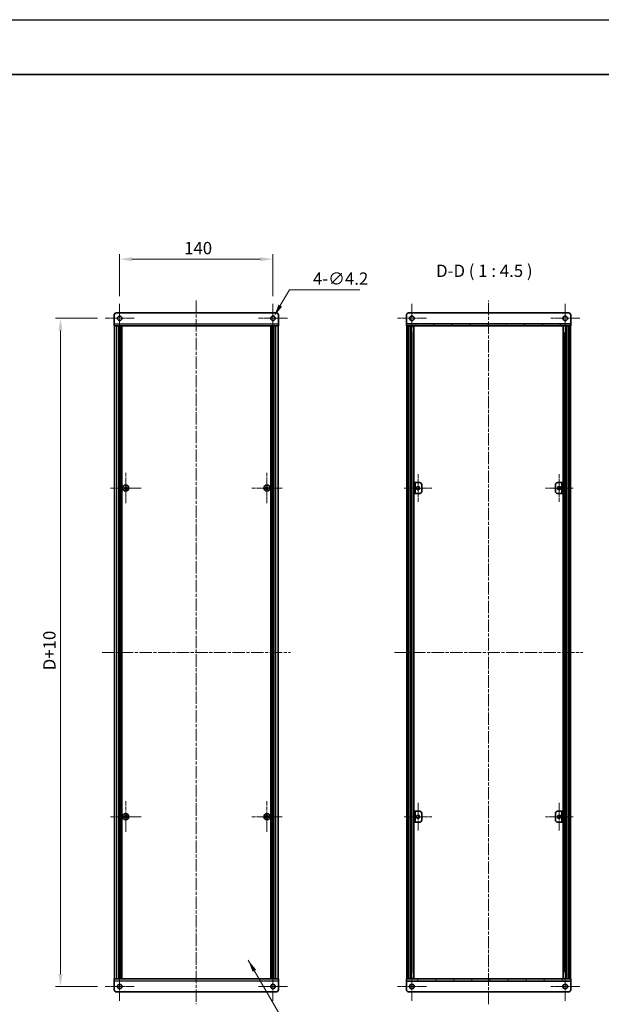
# Model space of a CAD drawing. Units: millimetres. Extents: x -50 to 7754, y -50 to 5700.
# Drawn here: x 1917 to 2448, y 2302 to 3200 of the extents above; entities that cross this region are included whole.
import ezdxf

# ---------------------------------------------------------------- set-up
doc = ezdxf.new("R2010")
doc.units = ezdxf.units.MM
doc.header["$LTSCALE"] = 2
doc.linetypes.add('CHAIN', pattern=[0.3543, 0.2362, -0.0295, 0.0591, -0.0295])
doc.layers.get('Defpoints').update_dxf_attribs({"lineweight": 25})
for name, color, linetype, lineweight in [('Border (ISO)', 7, 'Continuous', 35), ('Dimension (ISO)', 7, 'Continuous', 18), ('Symbol (ISO)', 7, 'Continuous', 18), ('Visible (ISO)', 7, 'Continuous', 35), ('Visible Narrow (ISO)', 7, 'Continuous', 25)]:
    doc.layers.add(name, color=color, linetype=linetype, lineweight=lineweight)
for name, color, linetype, lineweight, true_color in [('Center Mark (ISO)', 7, 'Continuous', 18, 0x80ffff), ('Centerline (ISO)', 7, 'Continuous', 18, 0x80ffff), ('Hatch (ISO)', 1, 'Continuous', 18, 0xff0000)]:
    doc.layers.add(name, color=color, linetype=linetype, lineweight=lineweight, true_color=true_color)
doc.styles.add('Note Text (TK)', font='txt')
doc.dimstyles.new('Default - Method 1b (TK)', dxfattribs={"dimscale": 2, "dimtxt": 2.5, "dimasz": 2.5, "dimexe": 1, "dimexo": 1.5, "dimgap": 1, "dimtad": 1, "dimtoh": 1, "dimrnd": 1e-08, "dimdsep": 46, "dimtxsty": 'Note Text (TK)', "dimcen": 0.09, "dimdle": 5, "dimclrd": 100, "dimclre": 100, "dimclrt": 7, "dimadec": 1, "dimazin": 1, "dimtfac": 1, "dimtmove": 0, "dimatfit": 3, "dimfxl": 0, "dimtolj": 1, "dimlwd": -1, "dimlwe": -1, "dimarcsym": 0})
doc.dimstyles.new('Default - Method 1b (TK)$7', dxfattribs={"dimscale": 2, "dimtxt": 2.5, "dimasz": 2.5, "dimexe": 1, "dimexo": 1.5, "dimgap": 1, "dimtad": 1, "dimtoh": 1, "dimrnd": 1e-08, "dimdsep": 46, "dimtxsty": 'Note Text (TK)', "dimcen": 0.09, "dimdle": 5, "dimclrd": 256, "dimclre": 100, "dimclrt": 7, "dimadec": 1, "dimazin": 1, "dimtfac": 1, "dimtmove": 0, "dimatfit": 3, "dimfxl": 0, "dimtolj": 1, "dimlwd": -1, "dimlwe": -1, "dimarcsym": 0})
pattern_1 = [(135.0002, (736.75, 1850), (-10.10275, -10.10283), [])]

# ---------------------------------------------------------------- blocks, each defined once
blk = doc.blocks.new('図面枠 tk図枠')
at = {"layer": 'Border (ISO)'}
blk.add_line((14.5, 289), (405.5, 289), dxfattribs=at)
blk = doc.blocks.new('*D194')
at = {"layer": 'Defpoints', "color": 0, "transparency": 16777216}
for p in [(2148.57, 2981.88), (2008.57, 2941.23), (2148.57, 2941.23)]:
    blk.add_point(p, dxfattribs=at)
at = {"layer": 'Dimension (ISO)', "color": 100, "transparency": 16777216}
for p, q in [((2008.57, 2947.98), (2008.57, 2986.38)), ((2148.57, 2947.98), (2148.57, 2986.38)), ((2019.82, 2981.88), (2137.32, 2981.88))]:
    blk.add_line(p, q, dxfattribs=at)
for points in [[(2019.82, 2983.75), (2019.82, 2980), (2008.57, 2981.88)], [(2137.32, 2983.75), (2137.32, 2980), (2148.57, 2981.88)]]:
    blk.add_solid(points, dxfattribs=at)
at = {"layer": 'Dimension (ISO)', "color": 7, "transparency": 16777216, "insert": (2067.45, 2992), "char_height": 11.25, "attachment_point": 4, "style": 'Note Text (TK)'}
blk.add_mtext('\\A1;140', dxfattribs=at)
blk = doc.blocks.new('*D195')
at = {"layer": 'Defpoints', "color": 0, "transparency": 16777216}
for p in [(1995.22, 2927.88), (1954.57, 2317.88), (1995.22, 2317.88)]:
    blk.add_point(p, dxfattribs=at)
at = {"layer": 'Dimension (ISO)', "color": 100, "transparency": 16777216}
for p, q in [((1988.47, 2927.88), (1950.07, 2927.88)), ((1954.57, 2916.63), (1954.57, 2329.13)), ((1988.47, 2317.88), (1950.07, 2317.88))]:
    blk.add_line(p, q, dxfattribs=at)
for points in [[(1952.7, 2916.63), (1956.45, 2916.63), (1954.57, 2927.88)], [(1952.7, 2329.13), (1956.45, 2329.13), (1954.57, 2317.88)]]:
    blk.add_solid(points, dxfattribs=at)
at = {"layer": 'Dimension (ISO)', "color": 7, "transparency": 16777216, "insert": (1944.45, 2603.09), "char_height": 11.25, "attachment_point": 4, "rotation": 90, "style": 'Note Text (TK)'}
blk.add_mtext('\\A1; \\fＭＳ Ｐゴシック|b0|i0;\\H11.2500;D+10', dxfattribs=at)
blk = doc.blocks.new('*D196')
at = {"layer": 'Defpoints', "color": 0, "transparency": 16777216}
for p in [(2147.52, 2926.06), (2149.62, 2929.69)]:
    blk.add_point(p, dxfattribs=at)
at = {"layer": 'Dimension (ISO)', "color": 100, "transparency": 16777216}
for p, q in [((2163.66, 2954), (2155.25, 2939.44)), ((2227.93, 2954), (2163.66, 2954)), ((2148.17, 2927.88), (2148.98, 2927.88)), ((2148.57, 2927.47), (2148.57, 2928.28))]:
    blk.add_line(p, q, dxfattribs=at)
blk.add_solid([(2153.62, 2940.38), (2156.87, 2938.5), (2149.62, 2929.69)], dxfattribs=at)
at = {"layer": 'Dimension (ISO)', "color": 7, "transparency": 16777216, "insert": (2185.1, 2964.13), "char_height": 11.25, "attachment_point": 4, "style": 'Note Text (TK)'}
blk.add_mtext('\\A1;\\fＭＳ Ｐゴシック|b0|i0;\\H11.2500;4-∅4.2', dxfattribs=at)

msp = doc.modelspace()

# ---------------------------------------------------------------- hatches: boundary and pattern name
at = {"layer": 'Hatch (ISO)'}
h = msp.add_hatch(dxfattribs=at)
h.set_pattern_fill('ANSI31', color=256, scale=114.3, angle=75.0001754, style=0)
h.set_pattern_definition([(120.0002, (736.75, 1850), (-12.37332, -7.14379), [])])
h.paths.add_polyline_path([(2270.3777, 2920.8762), (2270.6777, 2920.8762), (2272.1777, 2920.8762), (2418.5777, 2920.8762), (2420.0777, 2920.8762), (2420.3777, 2920.8762), (2420.3777, 2922.8762), (2270.3777, 2922.8762)])
h = msp.add_hatch(dxfattribs=at)
h.set_pattern_fill('ANSI31', color=256, scale=114.3, angle=90.0002105, style=0)
h.set_pattern_definition(pattern_1)
h.paths.add_polyline_path([(2270.6777, 2324.8762), (2272.1777, 2324.8762), (2272.1777, 2920.8762), (2270.6777, 2920.8762)])
h = msp.add_hatch(dxfattribs=at)
h.set_pattern_fill('ANSI31', color=256, scale=114.3, style=0)
h.set_pattern_definition([(45, (736.75, 1850), (-10.10279, 10.10279), [])])
h.paths.add_polyline_path([(2418.5777, 2324.8762), (2420.0777, 2324.8762), (2420.0777, 2920.8762), (2418.5777, 2920.8762)])
h = msp.add_hatch(dxfattribs=at)
h.set_pattern_fill('ANSI31', color=256, scale=114.3, angle=90.0002105, style=0)
h.set_pattern_definition(pattern_1)
h.paths.add_polyline_path([(2277.1777, 2767.8762), (2278.3777, 2767.8762), (2278.3777, 2777.8762), (2277.1777, 2777.8762)])
h = msp.add_hatch(dxfattribs=at)
h.set_pattern_fill('ANSI31', color=256, scale=114.3, angle=-14.9999778, style=0)
h.set_pattern_definition([(30, (736.75, 1850), (-7.14375, 12.37334), [])])
h.paths.add_polyline_path([(2413.5777, 2477.8762), (2412.3777, 2477.8762), (2412.3777, 2467.8762), (2413.5777, 2467.8762)])
h = msp.add_hatch(dxfattribs=at)
h.set_pattern_fill('ANSI31', color=256, scale=114.3, angle=14.9999778, style=0)
h.set_pattern_definition([(60, (736.75, 1850), (-12.37334, 7.14375), [])])
h.paths.add_polyline_path([(2420.3777, 2324.8762), (2420.0777, 2324.8762), (2418.5777, 2324.8762), (2272.1777, 2324.8762), (2270.6777, 2324.8762), (2270.3777, 2324.8762), (2270.3777, 2322.8762), (2420.3777, 2322.8762)])

# ---------------------------------------------------------------- linework, layer by layer
at = {"color": 6}
msp.add_lwpolyline([(-50, 3200.5), (6386, 3200.5), (6386, 1836), (-50, 1836)], close=True, dxfattribs=at)
at = {"layer": 'Center Mark (ISO)', "linetype": 'CHAIN', "ltscale": 6.593064}
for p, q in [((2008.5723, 2941.2262), (2008.5723, 2914.5262)), ((2148.5723, 2941.2262), (2148.5723, 2914.5262)), ((2275.3777, 2941.2262), (2275.3777, 2914.5262)), ((2415.3777, 2941.2262), (2415.3777, 2914.5262)), ((2021.9223, 2927.8762), (1995.2223, 2927.8762)), ((2161.9223, 2927.8762), (2135.2223, 2927.8762)), ((2288.7277, 2927.8762), (2262.0277, 2927.8762)), ((2428.7277, 2927.8762), (2402.0277, 2927.8762)), ((2008.5723, 2331.2262), (2008.5723, 2304.5262)), ((2148.5723, 2331.2262), (2148.5723, 2304.5262)), ((2275.3777, 2331.2262), (2275.3777, 2304.5262)), ((2415.3777, 2331.2262), (2415.3777, 2304.5262)), ((2021.9223, 2317.8762), (1995.2223, 2317.8762)), ((2161.9223, 2317.8762), (2135.2223, 2317.8762)), ((2288.7277, 2317.8762), (2262.0277, 2317.8762)), ((2428.7277, 2317.8762), (2402.0277, 2317.8762))]:
    msp.add_line(p, q, dxfattribs=at)
at = {"layer": 'Center Mark (ISO)', "linetype": 'CHAIN', "ltscale": 6.938773}
for p, q in [((2014.1723, 2786.9262), (2014.1723, 2758.8262)), ((2142.9723, 2786.9262), (2142.9723, 2758.8262)), ((2028.2223, 2772.8762), (2000.1223, 2772.8762)), ((2157.0223, 2772.8762), (2128.9223, 2772.8762)), ((2014.1723, 2486.9262), (2014.1723, 2458.8262)), ((2142.9723, 2486.9262), (2142.9723, 2458.8262)), ((2028.2223, 2472.8762), (2000.1223, 2472.8762)), ((2157.0223, 2472.8762), (2128.9223, 2472.8762))]:
    msp.add_line(p, q, dxfattribs=at)
at = {"layer": 'Center Mark (ISO)', "linetype": 'CHAIN', "ltscale": 6.296742}
for p, q in [((2280.9777, 2785.6262), (2280.9777, 2760.1262)), ((2409.7777, 2785.6262), (2409.7777, 2760.1262)), ((2293.7277, 2772.8762), (2268.2277, 2772.8762)), ((2422.5277, 2772.8762), (2397.0277, 2772.8762)), ((2280.9777, 2485.6262), (2280.9777, 2460.1262)), ((2409.7777, 2485.6262), (2409.7777, 2460.1262)), ((2293.7277, 2472.8762), (2268.2277, 2472.8762)), ((2422.5277, 2472.8762), (2397.0277, 2472.8762))]:
    msp.add_line(p, q, dxfattribs=at)
at = {"layer": 'Centerline (ISO)', "linetype": 'CHAIN', "ltscale": 23.990969}
for p, q in [((2078.5723, 2944.1262), (2078.5723, 2301.6262)), ((2345.3777, 2301.6262), (2345.3777, 2944.1262)), ((1992.6223, 2622.8762), (2164.5223, 2622.8762)), ((2259.4277, 2622.8762), (2431.3277, 2622.8762))]:
    msp.add_line(p, q, dxfattribs=at)
at = {"layer": 'Visible (ISO)'}
for p, q in [((2003.5723, 2922.8772), (2003.5723, 2930.8762)), ((2005.5723, 2932.8762), (2151.5723, 2932.8762)), ((2153.5723, 2930.8762), (2153.5723, 2922.8772)), ((2270.3777, 2930.8762), (2270.3777, 2922.8772)), ((2418.3777, 2932.8762), (2272.3777, 2932.8762)), ((2420.3777, 2930.8762), (2420.3777, 2922.8772)), ((2003.5723, 2922.8772), (2003.5723, 2920.8762)), ((2153.5723, 2920.8762), (2153.5723, 2922.8772)), ((2270.3777, 2922.8772), (2270.3777, 2922.8762)), ((2420.3777, 2922.8762), (2270.3777, 2922.8762)), ((2270.3777, 2922.8762), (2270.3777, 2920.8762)), ((2420.3777, 2922.8772), (2420.3777, 2922.8762)), ((2420.3777, 2920.8762), (2420.3777, 2922.8762)), ((2153.5723, 2920.8762), (2003.5723, 2920.8762)), ((2003.8723, 2324.8762), (2003.8723, 2920.8762)), ((2007.7223, 2324.8762), (2007.7223, 2920.8762)), ((2007.9723, 2324.8762), (2007.9723, 2920.8762)), ((2008.2223, 2324.8762), (2008.2223, 2920.8762)), ((2008.4723, 2324.8762), (2008.4723, 2920.8762)), ((2008.7223, 2324.8762), (2008.7223, 2920.8762)), ((2008.9723, 2324.8762), (2008.9723, 2920.8762)), ((2009.2223, 2324.8762), (2009.2223, 2920.8762)), ((2009.4723, 2324.8762), (2009.4723, 2920.8762)), ((2009.7223, 2324.8762), (2009.7223, 2920.8762)), ((2009.9723, 2324.8762), (2009.9723, 2920.8762)), ((2010.2223, 2324.8762), (2010.2223, 2920.8762)), ((2010.4723, 2324.8762), (2010.4723, 2920.8762)), ((2146.6723, 2324.8762), (2146.6723, 2920.8762)), ((2146.9223, 2324.8762), (2146.9223, 2920.8762)), ((2147.1723, 2324.8762), (2147.1723, 2920.8762)), ((2147.4223, 2324.8762), (2147.4223, 2920.8762)), ((2147.6723, 2324.8762), (2147.6723, 2920.8762)), ((2147.9223, 2324.8762), (2147.9223, 2920.8762)), ((2148.1723, 2324.8762), (2148.1723, 2920.8762)), ((2148.4223, 2324.8762), (2148.4223, 2920.8762)), ((2148.6723, 2324.8762), (2148.6723, 2920.8762)), ((2148.9223, 2324.8762), (2148.9223, 2920.8762)), ((2149.1723, 2324.8762), (2149.1723, 2920.8762)), ((2149.4223, 2324.8762), (2149.4223, 2920.8762)), ((2153.2723, 2324.8762), (2153.2723, 2920.8762)), ((2270.3777, 2920.8762), (2420.3777, 2920.8762)), ((2272.1777, 2920.8762), (2270.6777, 2920.8762)), ((2270.6777, 2920.8762), (2270.6777, 2324.8762)), ((2272.1777, 2324.8762), (2272.1777, 2920.8762)), ((2272.2277, 2324.8762), (2272.2277, 2920.8762)), ((2274.2569, 2324.8762), (2274.2569, 2920.8762)), ((2274.8822, 2324.8762), (2274.8822, 2920.8762)), ((2274.8822, 2920.6862), (2275.6277, 2920.6862)), ((2274.8822, 2920.1862), (2275.8537, 2920.1862)), ((2274.8822, 2914.8762), (2275.8537, 2914.8762)), ((2275.6277, 2920.8762), (2275.6277, 2920.6862)), ((2275.6277, 2920.6862), (2275.7011, 2920.5395)), ((2277.1647, 2324.8762), (2277.1647, 2920.8762)), ((2413.5907, 2324.8762), (2413.5907, 2920.8762)), ((2414.9017, 2920.1862), (2415.8733, 2920.1862)), ((2414.9017, 2914.8762), (2415.8733, 2914.8762)), ((2415.1277, 2920.6862), (2415.0544, 2920.5395)), ((2415.1277, 2920.8762), (2415.1277, 2920.6862)), ((2415.1277, 2920.6862), (2415.8733, 2920.6862)), ((2415.8733, 2324.8762), (2415.8733, 2920.8762)), ((2416.4986, 2324.8762), (2416.4986, 2920.8762)), ((2418.5277, 2324.8762), (2418.5277, 2920.8762)), ((2420.0777, 2920.8762), (2418.5777, 2920.8762)), ((2418.5777, 2920.8762), (2418.5777, 2324.8762)), ((2420.0777, 2324.8762), (2420.0777, 2920.8762)), ((2278.3777, 2777.8762), (2277.1777, 2777.8762)), ((2277.1777, 2777.8762), (2277.1777, 2767.8762)), ((2278.3777, 2767.8762), (2278.3777, 2777.8762)), ((2278.3777, 2777.8762), (2278.3787, 2777.8762)), ((2278.3787, 2777.8762), (2282.3777, 2777.8762)), ((2408.3777, 2777.8762), (2412.3767, 2777.8762)), ((2412.3767, 2777.8762), (2412.3777, 2777.8762)), ((2413.5777, 2777.8762), (2412.3777, 2777.8762)), ((2412.3777, 2777.8762), (2412.3777, 2767.8762)), ((2413.5777, 2767.8762), (2413.5777, 2777.8762)), ((2013.2973, 2773.2512), (2012.5723, 2773.2512)), ((2012.5723, 2773.2512), (2012.5723, 2772.5012)), ((2012.5723, 2772.5012), (2013.2973, 2772.5012)), ((2014.5473, 2774.4762), (2013.7973, 2774.4762)), ((2013.7973, 2774.4762), (2013.7973, 2773.7512)), ((2013.7973, 2772.0012), (2013.7973, 2771.2762)), ((2013.7973, 2771.2762), (2014.5473, 2771.2762)), ((2014.5473, 2773.7512), (2014.5473, 2774.4762)), ((2014.5473, 2771.2762), (2014.5473, 2772.0012)), ((2015.7723, 2773.2512), (2015.0473, 2773.2512)), ((2015.0473, 2772.5012), (2015.7723, 2772.5012)), ((2015.7723, 2772.5012), (2015.7723, 2773.2512)), ((2142.0973, 2773.2512), (2141.3723, 2773.2512)), ((2141.3723, 2773.2512), (2141.3723, 2772.5012)), ((2141.3723, 2772.5012), (2142.0973, 2772.5012)), ((2143.3473, 2774.4762), (2142.5973, 2774.4762)), ((2142.5973, 2774.4762), (2142.5973, 2773.7512)), ((2142.5973, 2772.0012), (2142.5973, 2771.2762)), ((2142.5973, 2771.2762), (2143.3473, 2771.2762)), ((2143.3473, 2773.7512), (2143.3473, 2774.4762)), ((2143.3473, 2771.2762), (2143.3473, 2772.0012)), ((2144.5723, 2773.2512), (2143.8473, 2773.2512)), ((2143.8473, 2772.5012), (2144.5723, 2772.5012)), ((2144.5723, 2772.5012), (2144.5723, 2773.2512)), ((2284.3777, 2775.8762), (2284.3777, 2769.8762)), ((2406.3777, 2769.8762), (2406.3777, 2775.8762)), ((2277.1777, 2767.8762), (2278.3777, 2767.8762)), ((2278.3787, 2767.8762), (2278.3777, 2767.8762)), ((2282.3777, 2767.8762), (2278.3787, 2767.8762)), ((2412.3767, 2767.8762), (2408.3777, 2767.8762)), ((2412.3777, 2767.8762), (2412.3767, 2767.8762)), ((2412.3777, 2767.8762), (2413.5777, 2767.8762)), ((2013.2973, 2473.2512), (2012.5723, 2473.2512)), ((2012.5723, 2473.2512), (2012.5723, 2472.5012)), ((2012.5723, 2472.5012), (2013.2973, 2472.5012)), ((2014.5473, 2474.4762), (2013.7973, 2474.4762)), ((2013.7973, 2474.4762), (2013.7973, 2473.7512)), ((2013.7973, 2472.0012), (2013.7973, 2471.2762)), ((2014.5473, 2473.7512), (2014.5473, 2474.4762)), ((2014.5473, 2471.2762), (2014.5473, 2472.0012)), ((2015.7723, 2473.2512), (2015.0473, 2473.2512)), ((2015.0473, 2472.5012), (2015.7723, 2472.5012)), ((2015.7723, 2472.5012), (2015.7723, 2473.2512)), ((2142.0973, 2473.2512), (2141.3723, 2473.2512)), ((2141.3723, 2473.2512), (2141.3723, 2472.5012)), ((2141.3723, 2472.5012), (2142.0973, 2472.5012)), ((2143.3473, 2474.4762), (2142.5973, 2474.4762)), ((2142.5973, 2474.4762), (2142.5973, 2473.7512)), ((2142.5973, 2472.0012), (2142.5973, 2471.2762)), ((2143.3473, 2473.7512), (2143.3473, 2474.4762)), ((2143.3473, 2471.2762), (2143.3473, 2472.0012)), ((2144.5723, 2473.2512), (2143.8473, 2473.2512)), ((2143.8473, 2472.5012), (2144.5723, 2472.5012)), ((2144.5723, 2472.5012), (2144.5723, 2473.2512)), ((2278.3777, 2477.8762), (2277.1777, 2477.8762)), ((2277.1777, 2477.8762), (2277.1777, 2467.8762)), ((2278.3777, 2467.8762), (2278.3777, 2477.8762)), ((2278.3777, 2477.8762), (2278.3787, 2477.8762)), ((2278.3787, 2477.8762), (2282.3777, 2477.8762)), ((2284.3777, 2475.8762), (2284.3777, 2469.8762)), ((2406.3777, 2469.8762), (2406.3777, 2475.8762)), ((2408.3777, 2477.8762), (2412.3767, 2477.8762)), ((2412.3767, 2477.8762), (2412.3777, 2477.8762)), ((2413.5777, 2477.8762), (2412.3777, 2477.8762)), ((2412.3777, 2477.8762), (2412.3777, 2467.8762)), ((2413.5777, 2467.8762), (2413.5777, 2477.8762)), ((2013.7973, 2471.2762), (2014.5473, 2471.2762)), ((2142.5973, 2471.2762), (2143.3473, 2471.2762)), ((2277.1777, 2467.8762), (2278.3777, 2467.8762)), ((2278.3787, 2467.8762), (2278.3777, 2467.8762)), ((2282.3777, 2467.8762), (2278.3787, 2467.8762)), ((2412.3767, 2467.8762), (2408.3777, 2467.8762)), ((2412.3777, 2467.8762), (2412.3767, 2467.8762)), ((2412.3777, 2467.8762), (2413.5777, 2467.8762)), ((2275.8537, 2330.8762), (2274.8822, 2330.8762)), ((2415.8733, 2330.8762), (2414.9017, 2330.8762)), ((2003.5723, 2324.8762), (2153.5723, 2324.8762)), ((2003.5723, 2324.8762), (2003.5723, 2322.8752)), ((2003.5723, 2314.8762), (2003.5723, 2322.8752)), ((2153.5723, 2322.8752), (2153.5723, 2324.8762)), ((2153.5723, 2322.8752), (2153.5723, 2314.8762)), ((2420.3777, 2324.8762), (2270.3777, 2324.8762)), ((2270.3777, 2324.8762), (2270.3777, 2322.8762)), ((2270.3777, 2322.8762), (2420.3777, 2322.8762)), ((2270.3777, 2322.8752), (2270.3777, 2322.8762)), ((2270.3777, 2314.8762), (2270.3777, 2322.8752)), ((2270.6777, 2324.8762), (2272.1777, 2324.8762)), ((2275.8537, 2325.5662), (2274.8822, 2325.5662)), ((2275.6277, 2325.0662), (2274.8822, 2325.0662)), ((2275.6277, 2325.0662), (2275.7011, 2325.2129)), ((2275.6277, 2324.8762), (2275.6277, 2325.0662)), ((2415.8733, 2325.5662), (2414.9017, 2325.5662)), ((2415.1277, 2325.0662), (2415.0544, 2325.2129)), ((2415.8733, 2325.0662), (2415.1277, 2325.0662)), ((2415.1277, 2324.8762), (2415.1277, 2325.0662)), ((2418.5777, 2324.8762), (2420.0777, 2324.8762)), ((2420.3777, 2322.8762), (2420.3777, 2324.8762)), ((2420.3777, 2322.8752), (2420.3777, 2322.8762)), ((2420.3777, 2314.8762), (2420.3777, 2322.8752)), ((2151.5723, 2312.8762), (2005.5723, 2312.8762)), ((2272.3777, 2312.8762), (2418.3777, 2312.8762))]:
    msp.add_line(p, q, dxfattribs=at)
for centre, radius in [((2008.5723, 2927.8762), 2.1), ((2148.5723, 2927.8762), 2.1), ((2275.3777, 2927.8762), 2.1), ((2415.3777, 2927.8762), 2.1), ((2014.1723, 2772.8762), 2.8), ((2142.9723, 2772.8762), 2.8), ((2280.9777, 2772.8762), 1.5), ((2409.7777, 2772.8762), 1.5), ((2014.1723, 2472.8762), 2.8), ((2142.9723, 2472.8762), 2.8), ((2280.9777, 2472.8762), 1.5), ((2409.7777, 2472.8762), 1.5), ((2008.5723, 2317.8762), 2.1), ((2148.5723, 2317.8762), 2.1), ((2275.3777, 2317.8762), 2.1), ((2415.3777, 2317.8762), 2.1)]:
    msp.add_circle(centre, radius, dxfattribs=at)
for centre, start, end in [((2005.5723, 2930.8762), 90, 180), ((2151.5723, 2930.8762), 0, 90), ((2272.3777, 2930.8762), 90, 180), ((2418.3777, 2930.8762), 0, 90), ((2282.3777, 2775.8762), 0, 90), ((2408.3777, 2775.8762), 90, 180), ((2282.3777, 2769.8762), 270, 0), ((2408.3777, 2769.8762), 180, 270), ((2282.3777, 2475.8762), 0, 90), ((2408.3777, 2475.8762), 90, 180), ((2282.3777, 2469.8762), 270, 0), ((2408.3777, 2469.8762), 180, 270), ((2005.5723, 2314.8762), 180, 270), ((2151.5723, 2314.8762), 270, 0), ((2272.3777, 2314.8762), 180, 270), ((2418.3777, 2314.8762), 270, 0)]:
    msp.add_arc(centre, 2, start, end, dxfattribs=at)
for points in [[(2013.2973, 2773.2512), (2013.3599, 2773.2512), (2013.4268, 2773.2637), (2013.55, 2773.3146), (2013.6064, 2773.3531), (2013.6954, 2773.4422), (2013.7339, 2773.4985), (2013.7849, 2773.6218), (2013.7973, 2773.6887), (2013.7973, 2773.7512)], [(2013.7973, 2772.0012), (2013.7973, 2772.0637), (2013.7849, 2772.1306), (2013.7339, 2772.2539), (2013.6954, 2772.3102), (2013.6064, 2772.3993), (2013.55, 2772.4378), (2013.4268, 2772.4888), (2013.3599, 2772.5012), (2013.2973, 2772.5012)], [(2014.5473, 2773.7512), (2014.5473, 2773.6887), (2014.5598, 2773.6218), (2014.6108, 2773.4985), (2014.6493, 2773.4422), (2014.7383, 2773.3531), (2014.7947, 2773.3146), (2014.9179, 2773.2637), (2014.9848, 2773.2512), (2015.0473, 2773.2512)], [(2015.0473, 2772.5012), (2014.9848, 2772.5012), (2014.9179, 2772.4888), (2014.7947, 2772.4378), (2014.7383, 2772.3993), (2014.6493, 2772.3102), (2014.6108, 2772.2539), (2014.5598, 2772.1306), (2014.5473, 2772.0637), (2014.5473, 2772.0012)], [(2142.0973, 2773.2512), (2142.1599, 2773.2512), (2142.2268, 2773.2637), (2142.35, 2773.3146), (2142.4064, 2773.3531), (2142.4954, 2773.4422), (2142.5339, 2773.4985), (2142.5849, 2773.6218), (2142.5973, 2773.6887), (2142.5973, 2773.7512)], [(2142.5973, 2772.0012), (2142.5973, 2772.0637), (2142.5849, 2772.1306), (2142.5339, 2772.2539), (2142.4954, 2772.3102), (2142.4064, 2772.3993), (2142.35, 2772.4378), (2142.2268, 2772.4888), (2142.1599, 2772.5012), (2142.0973, 2772.5012)], [(2143.3473, 2773.7512), (2143.3473, 2773.6887), (2143.3598, 2773.6218), (2143.4108, 2773.4985), (2143.4493, 2773.4422), (2143.5383, 2773.3531), (2143.5947, 2773.3146), (2143.7179, 2773.2637), (2143.7848, 2773.2512), (2143.8473, 2773.2512)], [(2143.8473, 2772.5012), (2143.7848, 2772.5012), (2143.7179, 2772.4888), (2143.5947, 2772.4378), (2143.5383, 2772.3993), (2143.4493, 2772.3102), (2143.4108, 2772.2539), (2143.3598, 2772.1306), (2143.3473, 2772.0637), (2143.3473, 2772.0012)], [(2013.2973, 2473.2512), (2013.3599, 2473.2512), (2013.4268, 2473.2637), (2013.55, 2473.3146), (2013.6064, 2473.3531), (2013.6954, 2473.4422), (2013.7339, 2473.4985), (2013.7849, 2473.6218), (2013.7973, 2473.6887), (2013.7973, 2473.7512)], [(2013.7973, 2472.0012), (2013.7973, 2472.0637), (2013.7849, 2472.1306), (2013.7339, 2472.2539), (2013.6954, 2472.3102), (2013.6064, 2472.3993), (2013.55, 2472.4378), (2013.4268, 2472.4888), (2013.3599, 2472.5012), (2013.2973, 2472.5012)], [(2014.5473, 2473.7512), (2014.5473, 2473.6887), (2014.5598, 2473.6218), (2014.6108, 2473.4985), (2014.6493, 2473.4422), (2014.7383, 2473.3531), (2014.7947, 2473.3146), (2014.9179, 2473.2637), (2014.9848, 2473.2512), (2015.0473, 2473.2512)], [(2015.0473, 2472.5012), (2014.9848, 2472.5012), (2014.9179, 2472.4888), (2014.7947, 2472.4378), (2014.7383, 2472.3993), (2014.6493, 2472.3102), (2014.6108, 2472.2539), (2014.5598, 2472.1306), (2014.5473, 2472.0637), (2014.5473, 2472.0012)], [(2142.0973, 2473.2512), (2142.1599, 2473.2512), (2142.2268, 2473.2637), (2142.35, 2473.3146), (2142.4064, 2473.3531), (2142.4954, 2473.4422), (2142.5339, 2473.4985), (2142.5849, 2473.6218), (2142.5973, 2473.6887), (2142.5973, 2473.7512)], [(2142.5973, 2472.0012), (2142.5973, 2472.0637), (2142.5849, 2472.1306), (2142.5339, 2472.2539), (2142.4954, 2472.3102), (2142.4064, 2472.3993), (2142.35, 2472.4378), (2142.2268, 2472.4888), (2142.1599, 2472.5012), (2142.0973, 2472.5012)], [(2143.3473, 2473.7512), (2143.3473, 2473.6887), (2143.3598, 2473.6218), (2143.4108, 2473.4985), (2143.4493, 2473.4422), (2143.5383, 2473.3531), (2143.5947, 2473.3146), (2143.7179, 2473.2637), (2143.7848, 2473.2512), (2143.8473, 2473.2512)], [(2143.8473, 2472.5012), (2143.7848, 2472.5012), (2143.7179, 2472.4888), (2143.5947, 2472.4378), (2143.5383, 2472.3993), (2143.4493, 2472.3102), (2143.4108, 2472.2539), (2143.3598, 2472.1306), (2143.3473, 2472.0637), (2143.3473, 2472.0012)]]:
    msp.add_open_spline(points, degree=3, knots=[0.076192776, 0.076192776, 0.076192776, 0.076192776, 0.0950828432, 0.0950828432, 0.1139729103, 0.1139729103, 0.1328629774, 0.1328629774, 0.1517530446, 0.1517530446, 0.1517530446, 0.1517530446], dxfattribs=at)
at = {"layer": 'Visible Narrow (ISO)'}
for p, q in [((2003.5723, 2922.8772), (2153.5723, 2922.8772)), ((2270.3777, 2922.8772), (2420.3777, 2922.8772)), ((2006.0723, 2324.8762), (2006.0723, 2920.8762)), ((2151.0723, 2324.8762), (2151.0723, 2920.8762)), ((2272.5277, 2324.8762), (2272.5277, 2920.8762)), ((2275.6695, 2920.6027), (2275.6695, 2920.8762)), ((2275.6695, 2330.8762), (2275.6695, 2914.8762)), ((2415.086, 2920.6027), (2415.086, 2920.8762)), ((2415.086, 2330.8762), (2415.086, 2914.8762)), ((2418.2277, 2324.8762), (2418.2277, 2920.8762)), ((2278.3787, 2777.8762), (2278.3787, 2767.8762)), ((2412.3767, 2767.8762), (2412.3767, 2777.8762)), ((2013.5723, 2772.4188), (2013.5723, 2773.3336)), ((2013.7149, 2773.4762), (2014.6298, 2773.4762)), ((2014.6298, 2772.2762), (2013.7149, 2772.2762)), ((2014.7723, 2773.3336), (2014.7723, 2772.4188)), ((2142.3723, 2772.4188), (2142.3723, 2773.3336)), ((2142.5149, 2773.4762), (2143.4298, 2773.4762)), ((2143.4298, 2772.2762), (2142.5149, 2772.2762)), ((2143.5723, 2773.3336), (2143.5723, 2772.4188)), ((2013.5723, 2472.4188), (2013.5723, 2473.3336)), ((2013.7149, 2473.4762), (2014.6298, 2473.4762)), ((2014.6298, 2472.2762), (2013.7149, 2472.2762)), ((2014.7723, 2473.3336), (2014.7723, 2472.4188)), ((2142.3723, 2472.4188), (2142.3723, 2473.3336)), ((2142.5149, 2473.4762), (2143.4298, 2473.4762)), ((2143.4298, 2472.2762), (2142.5149, 2472.2762)), ((2143.5723, 2473.3336), (2143.5723, 2472.4188)), ((2278.3787, 2477.8762), (2278.3787, 2467.8762)), ((2412.3767, 2467.8762), (2412.3767, 2477.8762)), ((2153.5723, 2322.8752), (2003.5723, 2322.8752)), ((2420.3777, 2322.8752), (2270.3777, 2322.8752)), ((2275.6695, 2324.8762), (2275.6695, 2325.1497)), ((2415.086, 2324.8762), (2415.086, 2325.1497))]:
    msp.add_line(p, q, dxfattribs=at)

# ---------------------------------------------------------------- block references
at = {"xscale": 4.5, "yscale": 4.5, "zscale": 4.5}
msp.add_blockref('図面枠 tk図枠', (736.75, 1850), dxfattribs=at)

# ---------------------------------------------------------------- texts
at = {"layer": 'Symbol (ISO)', "color": 7, "insert": (2297.457, 2962.1262), "char_height": 11.25, "attachment_point": 7, "style": 'Note Text (TK)'}
msp.add_mtext('D-D ( 1 : 4.5 )', dxfattribs=at)

# ---------------------------------------------------------------- dimensions: what is measured, and where the dimension line sits
at = {"layer": 'Dimension (ISO)', "color": 100, "true_color": 0x00ff3f}
dim = msp.add_linear_dim(base=(2148.5723, 2981.8762), p1=(2008.5723, 2941.2262), p2=(2148.5723, 2941.2262), angle=180, dimstyle='Default - Method 1b (TK)', override={"dimscale": 0, "dimtxt": 11.25, "dimasz": 11.25, "dimexe": 4.5, "dimexo": 6.75, "dimgap": 4.5, "dimtoh": 0, "dimdec": 2, "dimcen": 0.405, "dimtol": 0, "dimlim": 0, "dimtp": 0, "dimtm": 0, "dimtdec": 2, "dimtofl": 0, "dimatfit": 1}, dxfattribs=at)
dim.commit()
dim.dimension.update_dxf_attribs({"geometry": '*D194', "text_midpoint": (2078.5723, 2981.8762), "dimtype": 160})
dim = msp.add_diameter_dim_2p(p1=(2147.5223, 2926.0576), p2=(2149.6223, 2929.6949), text='\\fＭＳ Ｐゴシック|b0|i0;\\H11.2500;4-<>', dimstyle='Default - Method 1b (TK)', override={"dimscale": 0, "dimtxt": 11.25, "dimasz": 11.25, "dimexe": 4.5, "dimexo": 6.75, "dimgap": 4.5, "dimtih": 1, "dimdec": 2, "dimlfac": 1, "dimcen": 0.405, "dimtol": 0, "dimlim": 0, "dimtp": 0, "dimtm": 0, "dimtdec": 2, "dimtofl": 0}, dxfattribs=at)
dim.commit()
dim.dimension.update_dxf_attribs({"geometry": '*D196', "text_midpoint": (2206.5126, 2954.0023), "dimtype": 163})
dim = msp.add_linear_dim(base=(1954.5723, 2317.8762), p1=(1995.2223, 2927.8762), p2=(1995.2223, 2317.8762), angle=90, text=' \\fＭＳ Ｐゴシック|b0|i0;\\H11.2500;D+10', dimstyle='Default - Method 1b (TK)', override={"dimscale": 0, "dimtxt": 11.25, "dimasz": 11.25, "dimexe": 4.5, "dimexo": 6.75, "dimgap": 4.5, "dimtoh": 0, "dimdec": 2, "dimcen": 0.405, "dimtol": 0, "dimlim": 0, "dimtp": 0, "dimtm": 0, "dimtdec": 2, "dimtofl": 0, "dimatfit": 1}, dxfattribs=at)
dim.commit()
dim.dimension.update_dxf_attribs({"geometry": '*D195', "text_midpoint": (1954.5723, 2622.8762), "dimtype": 160})

# ---------------------------------------------------------------- leaders
at = {"layer": 'Symbol (ISO)', "color": 100, "true_color": 0x00ff40, "annotation_type": 0, "has_hookline": 1, "hookline_direction": 0}
for points, text_width in [([(2125.9004, 2341.9154), (2172.2675, 2262.5935), (2183.5175, 2262.5935)], 110.9659), ([(1821.1141, 2334.9685), (1864.8041, 2259.7008), (1876.0541, 2259.7008)], 114.3537)]:
    msp.add_leader(points, dimstyle='Default - Method 1b (TK)$7', override={"dimscale": 0, "dimtxt": 11.25, "dimasz": 11.25, "dimgap": 0, "dimtad": 1}, dxfattribs=dict(at, text_width=text_width))

doc.saveas('drawing.dxf')
